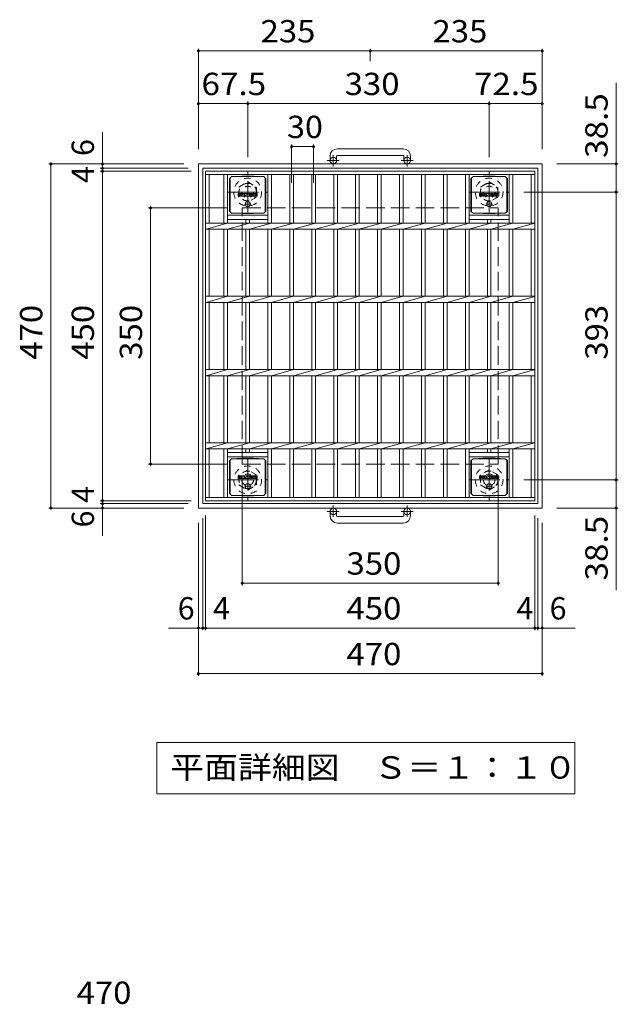
# Model space of a CAD drawing. Units: millimetres. Extents: x -1413 to 1857, y -1353 to 1338.
# Drawn here: x -1232 to -414, y -7 to 1338 of the extents above; entities that cross this region are included whole.
import ezdxf

# ---------------------------------------------------------------- set-up
doc = ezdxf.new("R2010")
doc.units = ezdxf.units.MM
doc.header["$LTSCALE"] = 10
for name, pattern in [('JWW_CENTER1', [6.773333, 4.233333, -0.846667, 0.846667, -0.846667]), ('JWW_DASHED1', [1.693333, 0.846667, -0.846667]), ('JWW_DASHED3', [3.386667, 2.54, -0.846667])]:
    doc.linetypes.add(name, pattern=pattern)
for name, color, linetype in [('C-1', 7, 'Continuous'), ('C-2', 7, 'Continuous'), ('C-4', 7, 'Continuous'), ('C-5', 7, 'Continuous'), ('C-9', 7, 'Continuous'), ('C-F', 7, 'Continuous'), ('D-4', 7, 'Continuous')]:
    doc.layers.add(name, color=color, linetype=linetype)
doc.styles.add('ＭＳ ゴシック', font='txt', dxfattribs={"height": 1})

msp = doc.modelspace()

# ---------------------------------------------------------------- linework, layer by layer
at = {"layer": 'C-1', "color": 2, "linetype": 'Continuous', "lineweight": 9}
for p, q in [((-708.1, 1161.2), (-798.1, 1161.2)), ((-808.1, 1151.2), (-808.1, 1145.1)), ((-799.1, 1151.2), (-799.1, 1145.1)), ((-798.1, 1152.2), (-708.1, 1152.2)), ((-707.1, 1151.2), (-707.1, 1145.1)), ((-698.1, 1151.2), (-698.1, 1145.1)), ((-988.1, 670.6), (-988.1, 1140.6)), ((-988.1, 1140.6), (-518.1, 1140.6)), ((-982.1, 676.6), (-982.1, 1134.6)), ((-982.1, 1134.6), (-524.1, 1134.6)), ((-524.1, 1134.6), (-524.1, 676.6)), ((-518.1, 670.6), (-518.1, 1140.6)), ((-982.1, 676.6), (-524.1, 676.6)), ((-518.1, 670.6), (-988.1, 670.6)), ((-808.1, 660), (-808.1, 666.1)), ((-799.1, 660), (-799.1, 666.1)), ((-798.1, 659), (-708.1, 659)), ((-707.1, 660), (-707.1, 666.1)), ((-698.1, 660), (-698.1, 666.1)), ((-708.1, 650), (-798.1, 650))]:
    msp.add_line(p, q, dxfattribs=at)
at = {"layer": 'C-1', "color": 2, "linetype": 'JWW_CENTER1', "lineweight": 9}
for p, q in [((-795.4, 1145.1), (-811.8, 1145.1)), ((-803.6, 1137), (-803.6, 1152.6)), ((-694.4, 1145.1), (-710.8, 1145.1)), ((-702.6, 1137), (-702.6, 1152.6)), ((-920.6, 1074.5), (-920.6, 1129.7)), ((-590.6, 1074.5), (-590.6, 1129.7)), ((-948.2, 1102.1), (-893, 1102.1)), ((-618.2, 1102.1), (-563, 1102.1)), ((-920.6, 736.7), (-920.6, 681.5)), ((-590.6, 736.7), (-590.6, 681.5)), ((-948.2, 709.1), (-893, 709.1)), ((-618.2, 709.1), (-563, 709.1)), ((-803.6, 674.2), (-803.6, 658.6)), ((-702.6, 674.2), (-702.6, 658.6)), ((-795.4, 666.1), (-811.8, 666.1)), ((-694.4, 666.1), (-710.8, 666.1))]:
    msp.add_line(p, q, dxfattribs=at)
at = {"layer": 'C-1', "color": 2, "linetype": 'JWW_DASHED1', "lineweight": 9}
for p, q in [((-932.6, 1109), (-920.6, 1116)), ((-932.6, 1095.2), (-932.6, 1109)), ((-920.6, 1116), (-908.6, 1109)), ((-908.6, 1109), (-908.6, 1095.2)), ((-602.6, 1109), (-590.6, 1116)), ((-602.6, 1095.2), (-602.6, 1109)), ((-590.6, 1116), (-578.6, 1109)), ((-578.6, 1109), (-578.6, 1095.2)), ((-920.6, 1088.2), (-932.6, 1095.2)), ((-908.6, 1095.2), (-920.6, 1088.2)), ((-590.6, 1088.2), (-602.6, 1095.2)), ((-578.6, 1095.2), (-590.6, 1088.2)), ((-920.6, 723), (-932.6, 716)), ((-932.6, 716), (-932.6, 702.2)), ((-908.6, 716), (-920.6, 723)), ((-908.6, 702.2), (-908.6, 716)), ((-590.6, 723), (-602.6, 716)), ((-602.6, 716), (-602.6, 702.2)), ((-578.6, 716), (-590.6, 723)), ((-578.6, 702.2), (-578.6, 716)), ((-932.6, 702.2), (-920.6, 695.2)), ((-920.6, 695.2), (-908.6, 702.2)), ((-602.6, 702.2), (-590.6, 695.2)), ((-590.6, 695.2), (-578.6, 702.2))]:
    msp.add_line(p, q, dxfattribs=at)
at = {"layer": 'C-1', "color": 2, "linetype": 'JWW_DASHED3', "lineweight": 9}
for p, q in [((-928.1, 730.6), (-928.1, 1080.6)), ((-928.1, 1080.6), (-578.1, 1080.6)), ((-578.1, 730.6), (-578.1, 1080.6)), ((-928.1, 730.6), (-578.1, 730.6))]:
    msp.add_line(p, q, dxfattribs=at)
at = {"layer": 'C-1', "color": 2, "linetype": 'Continuous', "lineweight": 9}
for centre in [(-803.6, 1145.1), (-702.6, 1145.1), (-803.6, 666.1), (-702.6, 666.1)]:
    msp.add_circle(centre, 4.5, dxfattribs=at)
at = {"layer": 'C-1', "color": 2, "linetype": 'JWW_DASHED1', "lineweight": 9}
for centre, radius in [((-920.6, 1102.1), 19), ((-590.6, 1102.1), 19), ((-920.6, 1102.1), 12), ((-920.6, 1102.1), 8), ((-590.6, 1102.1), 12), ((-590.6, 1102.1), 8), ((-920.6, 709.1), 19), ((-590.6, 709.1), 19), ((-920.6, 709.1), 12), ((-920.6, 709.1), 8), ((-590.6, 709.1), 12), ((-590.6, 709.1), 8)]:
    msp.add_circle(centre, radius, dxfattribs=at)
at = {"layer": 'C-1', "color": 2, "linetype": 'Continuous', "lineweight": 9}
for centre, radius, start, end in [((-798.1, 1151.2), 10, 90, 180), ((-708.1, 1151.2), 10, 0, 90), ((-798.1, 1151.2), 1, 90, 180), ((-708.1, 1151.2), 1, 0, 90), ((-798.1, 660), 10, 180, 270), ((-798.1, 660), 1, 180, 270), ((-708.1, 660), 10, 270, 0), ((-708.1, 660), 1, 270, 0)]:
    msp.add_arc(centre, radius, start, end, dxfattribs=at)
at = {"layer": 'C-2', "color": 3, "linetype": 'Continuous', "lineweight": 9}
for p, q in [((-978.1, 680.6), (-978.1, 1130.6)), ((-978.1, 1130.6), (-528.1, 1130.6)), ((-528.1, 680.6), (-528.1, 1130.6)), ((-978.1, 1126.1), (-528.1, 1126.1)), ((-973.1, 1059.8), (-973.1, 1126.1)), ((-953.1, 1126.1), (-953.1, 1059.8)), ((-948.1, 1126.1), (-948.1, 1059.8)), ((-893.1, 1126.1), (-893.1, 1059.8)), ((-888.1, 1126.1), (-888.1, 1059.8)), ((-863.1, 1126.1), (-863.1, 1059.8)), ((-858.1, 1126.1), (-858.1, 1059.8)), ((-833.1, 1126.1), (-833.1, 1059.8)), ((-828.1, 1126.1), (-828.1, 1059.8)), ((-803.1, 1126.1), (-803.1, 1059.8)), ((-798.1, 1126.1), (-798.1, 1059.8)), ((-773.1, 1126.1), (-773.1, 1059.8)), ((-768.1, 1126.1), (-768.1, 1059.8)), ((-743.1, 1126.1), (-743.1, 1059.8)), ((-738.1, 1126.1), (-738.1, 1059.8)), ((-713.1, 1126.1), (-713.1, 1059.8)), ((-708.1, 1126.1), (-708.1, 1059.8)), ((-683.1, 1126.1), (-683.1, 1059.8)), ((-678.1, 1126.1), (-678.1, 1059.8)), ((-653.1, 1126.1), (-653.1, 1059.8)), ((-648.1, 1126.1), (-648.1, 1059.8)), ((-623.1, 1126.1), (-623.1, 1059.8)), ((-618.1, 1126.1), (-618.1, 1059.8)), ((-563.1, 1126.1), (-563.1, 1059.8)), ((-558.1, 1059.8), (-558.1, 1126.1)), ((-533.1, 1126.1), (-533.1, 1059.8)), ((-893.1, 1070.6), (-948.1, 1070.6)), ((-893.1, 1064.6), (-948.1, 1064.6)), ((-923.1, 1064.6), (-923.1, 1059.8)), ((-918.1, 1064.6), (-918.1, 1059.8)), ((-563.1, 1070.6), (-618.1, 1070.6)), ((-563.1, 1064.6), (-618.1, 1064.6)), ((-593.1, 1064.6), (-593.1, 1059.8)), ((-588.1, 1059.8), (-588.1, 1064.6)), ((-975.6, 1059.8), (-978.1, 1059.3)), ((-978.1, 1059.8), (-528.1, 1059.8)), ((-978.1, 1051.4), (-528.1, 1051.4)), ((-948.1, 1059.8), (-977.6, 1051.4)), ((-973.1, 959.8), (-973.1, 1051.4)), ((-953.1, 1051.4), (-953.1, 959.8)), ((-918.1, 1059.8), (-948.1, 1051.4)), ((-948.1, 1051.4), (-948.1, 959.8)), ((-923.1, 1051.4), (-923.1, 959.8)), ((-888.1, 1059.8), (-918.1, 1051.4)), ((-918.1, 1051.4), (-918.1, 959.8)), ((-893.1, 1051.4), (-893.1, 959.8)), ((-858.1, 1059.8), (-888.1, 1051.4)), ((-888.1, 1051.4), (-888.1, 959.8)), ((-863.1, 1051.4), (-863.1, 959.8)), ((-828.1, 1059.8), (-858.1, 1051.4)), ((-858.1, 1051.4), (-858.1, 959.8)), ((-833.1, 1051.4), (-833.1, 959.8)), ((-798.1, 1059.8), (-828.1, 1051.4)), ((-828.1, 1051.4), (-828.1, 959.8)), ((-803.1, 1051.4), (-803.1, 959.8)), ((-768.1, 1059.8), (-798.1, 1051.4)), ((-798.1, 1051.4), (-798.1, 959.8)), ((-773.1, 1051.4), (-773.1, 959.8)), ((-738.1, 1059.8), (-768.1, 1051.4)), ((-768.1, 1051.4), (-768.1, 959.8)), ((-743.1, 1051.4), (-743.1, 959.8)), ((-708.1, 1059.8), (-738.1, 1051.4)), ((-738.1, 1051.4), (-738.1, 959.8)), ((-713.1, 1051.4), (-713.1, 959.8)), ((-678.1, 1059.8), (-708.1, 1051.4)), ((-708.1, 1051.4), (-708.1, 959.8)), ((-683.1, 1051.4), (-683.1, 959.8)), ((-648.1, 1059.8), (-678.1, 1051.4)), ((-678.1, 1051.4), (-678.1, 959.8)), ((-653.1, 1051.4), (-653.1, 959.8)), ((-618.1, 1059.8), (-648.1, 1051.4)), ((-648.1, 1051.4), (-648.1, 959.8)), ((-623.1, 1051.4), (-623.1, 959.8)), ((-618.1, 1051.4), (-588.1, 1059.8)), ((-618.1, 1051.4), (-618.1, 959.8)), ((-593.1, 1051.4), (-593.1, 959.8)), ((-588.1, 1051.4), (-558.1, 1059.8)), ((-588.1, 959.8), (-588.1, 1051.4)), ((-563.1, 1051.4), (-563.1, 959.8)), ((-558.1, 1051.4), (-528.1, 1059.7)), ((-558.1, 959.8), (-558.1, 1051.4)), ((-533.1, 1051.4), (-533.1, 959.8)), ((-975.6, 959.8), (-978.1, 959.3)), ((-978.1, 959.8), (-528.1, 959.8)), ((-948.1, 959.8), (-977.6, 951.4)), ((-918.1, 959.8), (-948.1, 951.4)), ((-888.1, 959.8), (-918.1, 951.4)), ((-858.1, 959.8), (-888.1, 951.4)), ((-828.1, 959.8), (-858.1, 951.4)), ((-798.1, 959.8), (-828.1, 951.4)), ((-768.1, 959.8), (-798.1, 951.4)), ((-738.1, 959.8), (-768.1, 951.4)), ((-708.1, 959.8), (-738.1, 951.4)), ((-678.1, 959.8), (-708.1, 951.4)), ((-648.1, 959.8), (-678.1, 951.4)), ((-618.1, 959.8), (-648.1, 951.4)), ((-618.1, 951.4), (-588.1, 959.8)), ((-588.1, 951.4), (-558.1, 959.8)), ((-558.1, 951.4), (-528.1, 959.7)), ((-978.1, 951.4), (-528.1, 951.4)), ((-973.1, 859.8), (-973.1, 951.4)), ((-953.1, 951.4), (-953.1, 859.8)), ((-948.1, 951.4), (-948.1, 859.8)), ((-923.1, 951.4), (-923.1, 859.8)), ((-918.1, 951.4), (-918.1, 859.8)), ((-893.1, 951.4), (-893.1, 859.8)), ((-888.1, 951.4), (-888.1, 859.8)), ((-863.1, 951.4), (-863.1, 859.8)), ((-858.1, 951.4), (-858.1, 859.8)), ((-833.1, 951.4), (-833.1, 859.8)), ((-828.1, 951.4), (-828.1, 859.8)), ((-803.1, 951.4), (-803.1, 859.8)), ((-798.1, 951.4), (-798.1, 859.8)), ((-773.1, 951.4), (-773.1, 859.8)), ((-768.1, 951.4), (-768.1, 859.8)), ((-743.1, 951.4), (-743.1, 859.8)), ((-738.1, 951.4), (-738.1, 859.8)), ((-713.1, 951.4), (-713.1, 859.8)), ((-708.1, 951.4), (-708.1, 859.8)), ((-683.1, 951.4), (-683.1, 859.8)), ((-678.1, 951.4), (-678.1, 859.8)), ((-653.1, 951.4), (-653.1, 859.8)), ((-648.1, 951.4), (-648.1, 859.8)), ((-623.1, 951.4), (-623.1, 859.8)), ((-618.1, 951.4), (-618.1, 859.8)), ((-593.1, 951.4), (-593.1, 859.8)), ((-588.1, 859.8), (-588.1, 951.4)), ((-563.1, 951.4), (-563.1, 859.8)), ((-558.1, 859.8), (-558.1, 951.4)), ((-533.1, 951.4), (-533.1, 859.8)), ((-975.6, 859.8), (-978.1, 859.3)), ((-978.1, 859.8), (-528.1, 859.8)), ((-978.1, 851.4), (-528.1, 851.4)), ((-948.1, 859.8), (-977.6, 851.4)), ((-973.1, 759.8), (-973.1, 851.4)), ((-953.1, 851.4), (-953.1, 759.8)), ((-918.1, 859.8), (-948.1, 851.4)), ((-948.1, 851.4), (-948.1, 759.8)), ((-923.1, 851.4), (-923.1, 759.8)), ((-888.1, 859.8), (-918.1, 851.4)), ((-918.1, 851.4), (-918.1, 759.8)), ((-893.1, 851.4), (-893.1, 759.8)), ((-858.1, 859.8), (-888.1, 851.4)), ((-888.1, 851.4), (-888.1, 759.8)), ((-863.1, 851.4), (-863.1, 759.8)), ((-828.1, 859.8), (-858.1, 851.4)), ((-858.1, 851.4), (-858.1, 759.8)), ((-833.1, 851.4), (-833.1, 759.8)), ((-798.1, 859.8), (-828.1, 851.4)), ((-828.1, 851.4), (-828.1, 759.8)), ((-803.1, 851.4), (-803.1, 759.8)), ((-768.1, 859.8), (-798.1, 851.4)), ((-798.1, 851.4), (-798.1, 759.8)), ((-773.1, 851.4), (-773.1, 759.8)), ((-738.1, 859.8), (-768.1, 851.4)), ((-768.1, 851.4), (-768.1, 759.8)), ((-743.1, 851.4), (-743.1, 759.8)), ((-708.1, 859.8), (-738.1, 851.4)), ((-738.1, 851.4), (-738.1, 759.8)), ((-713.1, 851.4), (-713.1, 759.8)), ((-678.1, 859.8), (-708.1, 851.4)), ((-708.1, 851.4), (-708.1, 759.8)), ((-683.1, 851.4), (-683.1, 759.8)), ((-648.1, 859.8), (-678.1, 851.4)), ((-678.1, 851.4), (-678.1, 759.8)), ((-653.1, 851.4), (-653.1, 759.8)), ((-618.1, 859.8), (-648.1, 851.4)), ((-648.1, 851.4), (-648.1, 759.8)), ((-623.1, 851.4), (-623.1, 759.8)), ((-618.1, 851.4), (-588.1, 859.8)), ((-618.1, 851.4), (-618.1, 759.8)), ((-593.1, 851.4), (-593.1, 759.8)), ((-588.1, 851.4), (-558.1, 859.8)), ((-588.1, 759.8), (-588.1, 851.4)), ((-563.1, 851.4), (-563.1, 759.8)), ((-558.1, 851.4), (-528.1, 859.7)), ((-558.1, 759.8), (-558.1, 851.4)), ((-533.1, 851.4), (-533.1, 759.8)), ((-975.6, 759.8), (-978.1, 759.3)), ((-978.1, 759.8), (-528.1, 759.8)), ((-948.1, 759.8), (-977.6, 751.4)), ((-918.1, 759.8), (-948.1, 751.4)), ((-888.1, 759.8), (-918.1, 751.4)), ((-858.1, 759.8), (-888.1, 751.4)), ((-828.1, 759.8), (-858.1, 751.4)), ((-798.1, 759.8), (-828.1, 751.4)), ((-768.1, 759.8), (-798.1, 751.4)), ((-738.1, 759.8), (-768.1, 751.4)), ((-708.1, 759.8), (-738.1, 751.4)), ((-678.1, 759.8), (-708.1, 751.4)), ((-648.1, 759.8), (-678.1, 751.4)), ((-618.1, 759.8), (-648.1, 751.4)), ((-618.1, 751.4), (-588.1, 759.8)), ((-588.1, 751.4), (-558.1, 759.8)), ((-558.1, 751.4), (-528.1, 759.7)), ((-978.1, 751.4), (-528.1, 751.4)), ((-973.1, 685.1), (-973.1, 751.4)), ((-953.1, 751.4), (-953.1, 685.1)), ((-948.1, 751.4), (-948.1, 685.1)), ((-948.1, 746.6), (-893.1, 746.6)), ((-948.1, 740.6), (-893.1, 740.6)), ((-923.1, 751.4), (-923.1, 746.6)), ((-918.1, 751.4), (-918.1, 746.6)), ((-893.1, 751.4), (-893.1, 685.1)), ((-888.1, 751.4), (-888.1, 685.1)), ((-863.1, 751.4), (-863.1, 685.1)), ((-858.1, 751.4), (-858.1, 685.1)), ((-833.1, 751.4), (-833.1, 685.1)), ((-828.1, 751.4), (-828.1, 685.1)), ((-803.1, 751.4), (-803.1, 685.1)), ((-798.1, 751.4), (-798.1, 685.1)), ((-773.1, 751.4), (-773.1, 685.1)), ((-768.1, 751.4), (-768.1, 685.1)), ((-743.1, 751.4), (-743.1, 685.1)), ((-738.1, 751.4), (-738.1, 685.1)), ((-713.1, 751.4), (-713.1, 685.1)), ((-708.1, 751.4), (-708.1, 685.1)), ((-683.1, 751.4), (-683.1, 685.1)), ((-678.1, 751.4), (-678.1, 685.1)), ((-653.1, 751.4), (-653.1, 685.1)), ((-648.1, 751.4), (-648.1, 685.1)), ((-623.1, 751.4), (-623.1, 685.1)), ((-618.1, 751.4), (-618.1, 685.1)), ((-618.1, 746.6), (-563.1, 746.6)), ((-618.1, 740.6), (-563.1, 740.6)), ((-593.1, 751.4), (-593.1, 746.6)), ((-588.1, 746.6), (-588.1, 751.4)), ((-563.1, 751.4), (-563.1, 685.1)), ((-558.1, 685.1), (-558.1, 751.4)), ((-533.1, 751.4), (-533.1, 685.1)), ((-528.1, 685.1), (-978.1, 685.1)), ((-528.1, 680.6), (-978.1, 680.6))]:
    msp.add_line(p, q, dxfattribs=at)
at = {"layer": 'C-4', "color": 7, "linetype": 'Continuous', "lineweight": 9}
for p, q in [((-988.1, 1297.9), (-988.1, 1160.6)), ((-988.1, 1294.9), (-753.1, 1294.9)), ((-753.1, 1297.9), (-753.1, 1281)), ((-753.1, 1294.9), (-518.1, 1294.9)), ((-518.1, 1297.9), (-518.1, 1160.6)), ((-417.1, 1251.2), (-417.1, 1102.1)), ((-920.6, 1225.9), (-920.6, 1149.7)), ((-590.6, 1225.9), (-590.6, 1149.7)), ((-988.1, 1222.9), (-920.6, 1222.9)), ((-920.6, 1222.9), (-590.6, 1222.9)), ((-590.6, 1222.9), (-518.1, 1222.9)), ((-1119.1, 1183.8), (-1119.1, 1134.6)), ((-860.6, 1167.2), (-860.6, 1114.8)), ((-860.6, 1164.2), (-830.6, 1164.2)), ((-830.6, 1167.2), (-830.6, 1114.8)), ((-1192.6, 1140.6), (-1008.1, 1140.6)), ((-1189.6, 670.6), (-1189.6, 1140.6)), ((-1122.1, 1134.6), (-1002.1, 1134.6)), ((-1122.1, 1130.6), (-998.1, 1130.6)), ((-1119.1, 1134.6), (-1119.1, 1130.6)), ((-1119.1, 1130.6), (-1119.1, 680.6)), ((-414.1, 1140.6), (-498.1, 1140.6)), ((-414.1, 1102.1), (-543, 1102.1)), ((-417.1, 1102.1), (-417.1, 709.1)), ((-1056.4, 1080.6), (-948.1, 1080.6)), ((-1053.4, 730.6), (-1053.4, 1080.6)), ((-1056.4, 730.6), (-948.1, 730.6)), ((-928.1, 565), (-928.1, 710.6)), ((-578.1, 565), (-578.1, 710.6)), ((-414.1, 709.1), (-543.1, 709.1)), ((-417.1, 709.1), (-417.1, 558.6)), ((-1122.1, 680.6), (-998.1, 680.6)), ((-1122.1, 676.6), (-1002.1, 676.6)), ((-1119.1, 680.6), (-1119.1, 676.6)), ((-1119.1, 676.6), (-1119.1, 632.6)), ((-1192.6, 670.6), (-1008.1, 670.6)), ((-978.1, 503.7), (-978.1, 660.6)), ((-528.1, 503.7), (-528.1, 660.6)), ((-414.1, 670.6), (-498.1, 670.6)), ((-988.1, 441.4), (-988.1, 650.6)), ((-982.1, 503.7), (-982.1, 656.6)), ((-524.1, 503.7), (-524.1, 656.6)), ((-518.1, 441.4), (-518.1, 650.6)), ((-928.1, 568), (-578.1, 568)), ((-1029, 506.7), (-982.1, 506.7)), ((-982.1, 506.7), (-978.1, 506.7)), ((-978.1, 506.7), (-528.1, 506.7)), ((-528.1, 506.7), (-524.1, 506.7)), ((-524.1, 506.7), (-472.9, 506.7)), ((-988.1, 444.4), (-518.1, 444.4))]:
    msp.add_line(p, q, dxfattribs=at)
at = {"layer": 'C-4', "color": 7, "linetype": 'Continuous', "lineweight": 9, "const_width": 2}
for points in [[(-987.1, 1294.9, 0.414214), (-988.1, 1295.9, 0.414214), (-989.1, 1294.9, 0.414214), (-988.1, 1293.9, 0.414214)], [(-752.1, 1294.9, 0.414214), (-753.1, 1295.9, 0.414214), (-754.1, 1294.9, 0.414214), (-753.1, 1293.9, 0.414214)], [(-517.1, 1294.9, 0.414214), (-518.1, 1295.9, 0.414214), (-519.1, 1294.9, 0.414214), (-518.1, 1293.9, 0.414214)], [(-987.1, 1222.9, 0.414214), (-988.1, 1223.9, 0.414214), (-989.1, 1222.9, 0.414214), (-988.1, 1221.9, 0.414214)], [(-919.6, 1222.9, 0.414214), (-920.6, 1223.9, 0.414214), (-921.6, 1222.9, 0.414214), (-920.6, 1221.9, 0.414214)], [(-589.6, 1222.9, 0.414214), (-590.6, 1223.9, 0.414214), (-591.6, 1222.9, 0.414214), (-590.6, 1221.9, 0.414214)], [(-517.1, 1222.9, 0.414214), (-518.1, 1223.9, 0.414214), (-519.1, 1222.9, 0.414214), (-518.1, 1221.9, 0.414214)], [(-859.6, 1164.2, 0.414214), (-860.6, 1165.2, 0.414214), (-861.6, 1164.2, 0.414214), (-860.6, 1163.2, 0.414214)], [(-829.6, 1164.2, 0.414214), (-830.6, 1165.2, 0.414214), (-831.6, 1164.2, 0.414214), (-830.6, 1163.2, 0.414214)], [(-1188.6, 1140.6, 0.414214), (-1189.6, 1141.6, 0.414214), (-1190.6, 1140.6, 0.414214), (-1189.6, 1139.6, 0.414214)], [(-1118.1, 1140.6, 0.414214), (-1119.1, 1141.6, 0.414214), (-1120.1, 1140.6, 0.414214), (-1119.1, 1139.6, 0.414214)], [(-1118.1, 1134.6, 0.414214), (-1119.1, 1135.6, 0.414214), (-1120.1, 1134.6, 0.414214), (-1119.1, 1133.6, 0.414214)], [(-1118.1, 1130.6, 0.414214), (-1119.1, 1131.6, 0.414214), (-1120.1, 1130.6, 0.414214), (-1119.1, 1129.6, 0.414214)], [(-416.1, 1140.6, 0.414214), (-417.1, 1141.6, 0.414214), (-418.1, 1140.6, 0.414214), (-417.1, 1139.6, 0.414214)], [(-416.1, 1102.1, 0.414214), (-417.1, 1103.1, 0.414214), (-418.1, 1102.1, 0.414214), (-417.1, 1101.1, 0.414214)], [(-1052.4, 1080.6, 0.414214), (-1053.4, 1081.6, 0.414214), (-1054.4, 1080.6, 0.414214), (-1053.4, 1079.6, 0.414214)], [(-1052.4, 730.6, 0.414214), (-1053.4, 731.6, 0.414214), (-1054.4, 730.6, 0.414214), (-1053.4, 729.6, 0.414214)], [(-416.1, 709.1, 0.414214), (-417.1, 710.1, 0.414214), (-418.1, 709.1, 0.414214), (-417.1, 708.1, 0.414214)], [(-1188.6, 670.6, 0.414214), (-1189.6, 671.6, 0.414214), (-1190.6, 670.6, 0.414214), (-1189.6, 669.6, 0.414214)], [(-1118.1, 680.6, 0.414214), (-1119.1, 681.6, 0.414214), (-1120.1, 680.6, 0.414214), (-1119.1, 679.6, 0.414214)], [(-1118.1, 676.6, 0.414214), (-1119.1, 677.6, 0.414214), (-1120.1, 676.6, 0.414214), (-1119.1, 675.6, 0.414214)], [(-1118.1, 670.6, 0.414214), (-1119.1, 671.6, 0.414214), (-1120.1, 670.6, 0.414214), (-1119.1, 669.6, 0.414214)], [(-416.1, 670.6, 0.414214), (-417.1, 671.6, 0.414214), (-418.1, 670.6, 0.414214), (-417.1, 669.6, 0.414214)], [(-927.1, 568, 0.414214), (-928.1, 569, 0.414214), (-929.1, 568, 0.414214), (-928.1, 567, 0.414214)], [(-577.1, 568, 0.414214), (-578.1, 569, 0.414214), (-579.1, 568, 0.414214), (-578.1, 567, 0.414214)], [(-987.1, 506.7, 0.414214), (-988.1, 507.7, 0.414214), (-989.1, 506.7, 0.414214), (-988.1, 505.7, 0.414214)], [(-981.1, 506.7, 0.414214), (-982.1, 507.7, 0.414214), (-983.1, 506.7, 0.414214), (-982.1, 505.7, 0.414214)], [(-977.1, 506.7, 0.414214), (-978.1, 507.7, 0.414214), (-979.1, 506.7, 0.414214), (-978.1, 505.7, 0.414214)], [(-527.1, 506.7, 0.414214), (-528.1, 507.7, 0.414214), (-529.1, 506.7, 0.414214), (-528.1, 505.7, 0.414214)], [(-523.1, 506.7, 0.414214), (-524.1, 507.7, 0.414214), (-525.1, 506.7, 0.414214), (-524.1, 505.7, 0.414214)], [(-517.1, 506.7, 0.414214), (-518.1, 507.7, 0.414214), (-519.1, 506.7, 0.414214), (-518.1, 505.7, 0.414214)], [(-987.1, 444.4, 0.414214), (-988.1, 445.4, 0.414214), (-989.1, 444.4, 0.414214), (-988.1, 443.4, 0.414214)], [(-517.1, 444.4, 0.414214), (-518.1, 445.4, 0.414214), (-519.1, 444.4, 0.414214), (-518.1, 443.4, 0.414214)]]:
    msp.add_lwpolyline(points, format="xyb", close=True, dxfattribs=at)
at = {"layer": 'C-5', "color": 7, "linetype": 'Continuous', "lineweight": 9}
for p, q in [((-1044.7, 350.4), (-473.7, 350.4)), ((-1044.7, 350.4), (-1044.7, 280.4)), ((-473.7, 350.4), (-473.7, 280.4)), ((-1044.7, 280.4), (-473.7, 280.4))]:
    msp.add_line(p, q, dxfattribs=at)
at = {"layer": 'C-9', "color": 2, "linetype": 'Continuous', "lineweight": 9}
for p, q in [((-945.5, 1121.3), (-944.6, 1121.3)), ((-945.5, 1121.3), (-945.5, 1075.3)), ((-944.6, 1121.3), (-942.6, 1123.3)), ((-944.6, 1075.3), (-944.6, 1121.3)), ((-928.7, 1124), (-942.6, 1123.3)), ((-942.6, 1123.3), (-898.6, 1123.3)), ((-928.7, 1124), (-912.5, 1124)), ((-912.5, 1124), (-898.6, 1123.3)), ((-896.6, 1121.3), (-898.6, 1123.3)), ((-895.7, 1121.3), (-896.6, 1121.3)), ((-896.6, 1075.3), (-896.6, 1121.3)), ((-895.7, 1121.3), (-895.7, 1075.3)), ((-615.5, 1121.3), (-614.6, 1121.3)), ((-615.5, 1121.3), (-615.5, 1075.3)), ((-614.6, 1121.3), (-612.6, 1123.3)), ((-614.6, 1075.3), (-614.6, 1121.3)), ((-598.7, 1124), (-612.6, 1123.3)), ((-612.6, 1123.3), (-568.6, 1123.3)), ((-598.7, 1124), (-582.5, 1124)), ((-582.5, 1124), (-568.6, 1123.3)), ((-566.6, 1121.3), (-568.6, 1123.3)), ((-565.7, 1121.3), (-566.6, 1121.3)), ((-566.6, 1075.3), (-566.6, 1121.3)), ((-565.7, 1121.3), (-565.7, 1075.3)), ((-945.5, 1075.3), (-944.6, 1075.3)), ((-944.6, 1075.3), (-942.6, 1073.3)), ((-928.7, 1072.7), (-942.6, 1073.3)), ((-942.6, 1073.3), (-898.6, 1073.3)), ((-928.7, 1072.7), (-912.5, 1072.7)), ((-912.5, 1072.7), (-898.6, 1073.3)), ((-896.6, 1075.3), (-898.6, 1073.3)), ((-895.7, 1075.3), (-896.6, 1075.3)), ((-615.5, 1075.3), (-614.6, 1075.3)), ((-614.6, 1075.3), (-612.6, 1073.3)), ((-598.7, 1072.7), (-612.6, 1073.3)), ((-612.6, 1073.3), (-568.6, 1073.3)), ((-598.7, 1072.7), (-582.5, 1072.7)), ((-582.5, 1072.7), (-568.6, 1073.3)), ((-566.6, 1075.3), (-568.6, 1073.3)), ((-565.7, 1075.3), (-566.6, 1075.3)), ((-945.5, 735.8), (-944.6, 735.8)), ((-945.5, 735.8), (-945.5, 689.8)), ((-944.6, 735.8), (-942.6, 737.8)), ((-944.6, 689.8), (-944.6, 735.8)), ((-928.7, 738.5), (-942.6, 737.8)), ((-942.6, 737.8), (-898.6, 737.8)), ((-928.7, 738.5), (-912.5, 738.5)), ((-912.5, 738.5), (-898.6, 737.8)), ((-896.6, 735.8), (-898.6, 737.8)), ((-895.7, 735.8), (-896.6, 735.8)), ((-896.6, 689.8), (-896.6, 735.8)), ((-895.7, 735.8), (-895.7, 689.8)), ((-615.5, 735.8), (-614.6, 735.8)), ((-615.5, 735.8), (-615.5, 689.8)), ((-614.6, 735.8), (-612.6, 737.8)), ((-614.6, 689.8), (-614.6, 735.8)), ((-598.7, 738.5), (-612.6, 737.8)), ((-612.6, 737.8), (-568.6, 737.8)), ((-598.7, 738.5), (-582.5, 738.5)), ((-582.5, 738.5), (-568.6, 737.8)), ((-566.6, 735.8), (-568.6, 737.8)), ((-565.7, 735.8), (-566.6, 735.8)), ((-566.6, 689.8), (-566.6, 735.8)), ((-565.7, 735.8), (-565.7, 689.8)), ((-945.5, 689.8), (-944.6, 689.8)), ((-944.6, 689.8), (-942.6, 687.8)), ((-928.7, 687.2), (-942.6, 687.8)), ((-942.6, 687.8), (-898.6, 687.8)), ((-928.7, 687.2), (-912.5, 687.2)), ((-912.5, 687.2), (-898.6, 687.8)), ((-896.6, 689.8), (-898.6, 687.8)), ((-895.7, 689.8), (-896.6, 689.8)), ((-615.5, 689.8), (-614.6, 689.8)), ((-614.6, 689.8), (-612.6, 687.8)), ((-598.7, 687.2), (-612.6, 687.8)), ((-612.6, 687.8), (-568.6, 687.8)), ((-598.7, 687.2), (-582.5, 687.2)), ((-582.5, 687.2), (-568.6, 687.8)), ((-566.6, 689.8), (-568.6, 687.8)), ((-565.7, 689.8), (-566.6, 689.8))]:
    msp.add_line(p, q, dxfattribs=at)
at = {"layer": 'C-9', "color": 2, "linetype": 'JWW_CENTER1', "lineweight": 9}
for p, q in [((-920.6, 1089.5), (-920.6, 1082.2)), ((-590.6, 1089.5), (-590.6, 1082.2)), ((-916.1, 1085.8), (-925.1, 1085.8)), ((-586.1, 1085.8), (-595.1, 1085.8)), ((-916.1, 700.3), (-925.1, 700.3)), ((-920.6, 704), (-920.6, 696.7)), ((-586.1, 700.3), (-595.1, 700.3)), ((-590.6, 704), (-590.6, 696.7))]:
    msp.add_line(p, q, dxfattribs=at)
at = {"layer": 'C-9', "color": 2, "linetype": 'Continuous', "lineweight": 9}
for centre in [(-920.6, 1085.8), (-590.6, 1085.8), (-920.6, 700.3), (-590.6, 700.3)]:
    msp.add_circle(centre, 3.5, dxfattribs=at)
at = {"layer": 'C-F', "color": 7, "linetype": 'Continuous', "lineweight": 9}
for p, q in [((-933.6, 1096.8), (-933.6, 1100.1)), ((-931.9, 1100.3), (-933.5, 1100.3)), ((-933.5, 1096.6), (-931.9, 1096.6)), ((-931.8, 1100.1), (-931.8, 1099.2)), ((-931.8, 1096.8), (-931.8, 1097.8)), ((-931.3, 1100.1), (-931.3, 1099.2)), ((-931.3, 1096.8), (-931.3, 1097.8)), ((-929.8, 1100.3), (-931.1, 1100.3)), ((-931.1, 1096.6), (-929.8, 1096.6)), ((-929.6, 1100.1), (-929.6, 1099.3)), ((-929.6, 1096.8), (-929.6, 1097.7)), ((-928.9, 1096.8), (-928.9, 1099.7)), ((-927.4, 1096.6), (-928.8, 1096.6)), ((-925.6, 1100.3), (-928.4, 1100.3)), ((-927.3, 1098.5), (-927.3, 1099)), ((-927.3, 1096.8), (-927.3, 1097.2)), ((-926.8, 1098.4), (-927.2, 1098.4)), ((-926.8, 1098.5), (-926.8, 1099)), ((-926.8, 1096.8), (-926.8, 1097.2)), ((-926.6, 1096.6), (-925.3, 1096.6)), ((-925.1, 1096.8), (-925.1, 1099.7)), ((-924.4, 1100.1), (-924.4, 1096.8)), ((-924.3, 1100.3), (-922.6, 1100.3)), ((-923.3, 1096.6), (-924.3, 1096.6)), ((-923.1, 1096.8), (-923.1, 1097.7)), ((-922.6, 1096.7), (-922.9, 1097.7)), ((-920.6, 1096.6), (-922.5, 1096.6)), ((-922.4, 1100.2), (-921.9, 1098.7)), ((-921.8, 1100.1), (-921.8, 1098.7)), ((-921.6, 1100.3), (-920.6, 1100.3)), ((-920.4, 1100.1), (-920.4, 1096.8)), ((-919.9, 1096.8), (-919.9, 1100.1)), ((-919.8, 1100.3), (-916.8, 1100.3)), ((-919.8, 1096.6), (-916.8, 1096.6)), ((-916.8, 1099.3), (-917.9, 1099.3)), ((-916.8, 1098.8), (-917.9, 1098.8)), ((-916.8, 1098), (-917.9, 1098)), ((-916.8, 1097.6), (-917.9, 1097.6)), ((-916.6, 1099.4), (-916.6, 1100.1)), ((-916.6, 1098.2), (-916.6, 1098.7)), ((-916.6, 1096.8), (-916.6, 1097.5)), ((-916.1, 1097.6), (-916.1, 1097.1)), ((-915.9, 1097.8), (-914.6, 1097.8)), ((-912.6, 1100.3), (-915.7, 1100.3)), ((-914.1, 1098.1), (-915.7, 1098.1)), ((-912.5, 1096.6), (-915.6, 1096.6)), ((-914.4, 1098.9), (-914.4, 1099.3)), ((-914.4, 1097.6), (-914.4, 1097.5)), ((-914.3, 1098.8), (-912.5, 1098.8)), ((-913.9, 1099.3), (-913.9, 1099.3)), ((-913.9, 1097.9), (-913.9, 1097.5)), ((-913.8, 1099.1), (-912.1, 1099.1)), ((-912.1, 1099.7), (-912.1, 1099.1)), ((-911.6, 1097.1), (-911.6, 1099.7)), ((-908.1, 1100.3), (-911.1, 1100.3)), ((-908.1, 1096.6), (-911.1, 1096.6)), ((-909.9, 1097.9), (-909.9, 1099)), ((-909.3, 1097.9), (-909.3, 1099)), ((-907.6, 1099.7), (-907.6, 1097.1)), ((-603.6, 1096.8), (-603.6, 1100.1)), ((-601.9, 1100.3), (-603.5, 1100.3)), ((-603.5, 1096.6), (-601.9, 1096.6)), ((-601.8, 1100.1), (-601.8, 1099.2)), ((-601.8, 1096.8), (-601.8, 1097.8)), ((-601.3, 1100.1), (-601.3, 1099.2)), ((-601.3, 1096.8), (-601.3, 1097.8)), ((-599.8, 1100.3), (-601.1, 1100.3)), ((-601.1, 1096.6), (-599.8, 1096.6)), ((-599.6, 1100.1), (-599.6, 1099.3)), ((-599.6, 1096.8), (-599.6, 1097.7)), ((-598.9, 1096.8), (-598.9, 1099.7)), ((-597.4, 1096.6), (-598.8, 1096.6)), ((-595.6, 1100.3), (-598.4, 1100.3)), ((-597.3, 1098.5), (-597.3, 1099)), ((-597.3, 1096.8), (-597.3, 1097.2)), ((-596.8, 1098.4), (-597.2, 1098.4)), ((-596.8, 1098.5), (-596.8, 1099)), ((-596.8, 1096.8), (-596.8, 1097.2)), ((-596.6, 1096.6), (-595.3, 1096.6)), ((-595.1, 1096.8), (-595.1, 1099.7)), ((-594.4, 1100.1), (-594.4, 1096.8)), ((-594.3, 1100.3), (-592.6, 1100.3)), ((-593.3, 1096.6), (-594.3, 1096.6)), ((-593.1, 1096.8), (-593.1, 1097.7)), ((-592.6, 1096.7), (-592.9, 1097.7)), ((-590.6, 1096.6), (-592.5, 1096.6)), ((-592.4, 1100.2), (-591.9, 1098.7)), ((-591.8, 1100.1), (-591.8, 1098.7)), ((-591.6, 1100.3), (-590.6, 1100.3)), ((-590.4, 1100.1), (-590.4, 1096.8)), ((-589.9, 1096.8), (-589.9, 1100.1)), ((-589.8, 1100.3), (-586.8, 1100.3)), ((-589.8, 1096.6), (-586.8, 1096.6)), ((-586.8, 1099.3), (-587.9, 1099.3)), ((-586.8, 1098.8), (-587.9, 1098.8)), ((-586.8, 1098), (-587.9, 1098)), ((-586.8, 1097.6), (-587.9, 1097.6)), ((-586.6, 1099.4), (-586.6, 1100.1)), ((-586.6, 1098.2), (-586.6, 1098.7)), ((-586.6, 1096.8), (-586.6, 1097.5)), ((-586.1, 1097.6), (-586.1, 1097.1)), ((-585.9, 1097.8), (-584.6, 1097.8)), ((-582.6, 1100.3), (-585.7, 1100.3)), ((-584.1, 1098.1), (-585.7, 1098.1)), ((-582.5, 1096.6), (-585.6, 1096.6)), ((-584.4, 1098.9), (-584.4, 1099.3)), ((-584.4, 1097.6), (-584.4, 1097.5)), ((-584.3, 1098.8), (-582.5, 1098.8)), ((-583.9, 1099.3), (-583.9, 1099.3)), ((-583.9, 1097.9), (-583.9, 1097.5)), ((-583.8, 1099.1), (-582.1, 1099.1)), ((-582.1, 1099.7), (-582.1, 1099.1)), ((-581.6, 1097.1), (-581.6, 1099.7)), ((-578.1, 1100.3), (-581.1, 1100.3)), ((-578.1, 1096.6), (-581.1, 1096.6)), ((-579.9, 1097.9), (-579.9, 1099)), ((-579.3, 1097.9), (-579.3, 1099)), ((-577.6, 1099.7), (-577.6, 1097.1)), ((-933.6, 711.3), (-933.6, 714.6)), ((-931.9, 714.8), (-933.5, 714.8)), ((-931.8, 714.6), (-931.8, 713.7)), ((-931.3, 714.6), (-931.3, 713.7)), ((-929.8, 714.8), (-931.1, 714.8)), ((-929.6, 714.6), (-929.6, 713.8)), ((-928.9, 711.3), (-928.9, 714.2)), ((-925.6, 714.8), (-928.4, 714.8)), ((-927.3, 713), (-927.3, 713.5)), ((-926.8, 712.9), (-927.2, 712.9)), ((-926.8, 713), (-926.8, 713.5)), ((-925.1, 711.3), (-925.1, 714.2)), ((-924.4, 714.6), (-924.4, 711.3)), ((-924.3, 714.8), (-922.6, 714.8)), ((-922.4, 714.7), (-921.9, 713.2)), ((-921.8, 714.6), (-921.8, 713.2)), ((-921.6, 714.8), (-920.6, 714.8)), ((-920.4, 714.6), (-920.4, 711.3)), ((-919.9, 711.3), (-919.9, 714.6)), ((-919.8, 714.8), (-916.8, 714.8)), ((-916.8, 713.8), (-917.9, 713.8)), ((-916.8, 713.3), (-917.9, 713.3)), ((-916.6, 713.9), (-916.6, 714.6)), ((-916.6, 712.7), (-916.6, 713.2)), ((-912.6, 714.8), (-915.7, 714.8)), ((-914.4, 713.4), (-914.4, 713.8)), ((-914.3, 713.3), (-912.5, 713.3)), ((-913.9, 713.8), (-913.9, 713.8)), ((-913.8, 713.6), (-912.1, 713.6)), ((-912.1, 714.2), (-912.1, 713.6)), ((-911.6, 711.6), (-911.6, 714.2)), ((-908.1, 714.8), (-911.1, 714.8)), ((-909.9, 712.4), (-909.9, 713.5)), ((-909.3, 712.4), (-909.3, 713.5)), ((-907.6, 714.2), (-907.6, 711.6)), ((-603.6, 711.3), (-603.6, 714.6)), ((-601.9, 714.8), (-603.5, 714.8)), ((-601.8, 714.6), (-601.8, 713.7)), ((-601.3, 714.6), (-601.3, 713.7)), ((-599.8, 714.8), (-601.1, 714.8)), ((-599.6, 714.6), (-599.6, 713.8)), ((-598.9, 711.3), (-598.9, 714.2)), ((-595.6, 714.8), (-598.4, 714.8)), ((-597.3, 713), (-597.3, 713.5)), ((-596.8, 712.9), (-597.2, 712.9)), ((-596.8, 713), (-596.8, 713.5)), ((-595.1, 711.3), (-595.1, 714.2)), ((-594.4, 714.6), (-594.4, 711.3)), ((-594.3, 714.8), (-592.6, 714.8)), ((-592.4, 714.7), (-591.9, 713.2)), ((-591.8, 714.6), (-591.8, 713.2)), ((-591.6, 714.8), (-590.6, 714.8)), ((-590.4, 714.6), (-590.4, 711.3)), ((-589.9, 711.3), (-589.9, 714.6)), ((-589.8, 714.8), (-586.8, 714.8)), ((-586.8, 713.8), (-587.9, 713.8)), ((-586.8, 713.3), (-587.9, 713.3)), ((-586.6, 713.9), (-586.6, 714.6)), ((-586.6, 712.7), (-586.6, 713.2)), ((-582.6, 714.8), (-585.7, 714.8)), ((-584.4, 713.4), (-584.4, 713.8)), ((-584.3, 713.3), (-582.5, 713.3)), ((-583.9, 713.8), (-583.9, 713.8)), ((-583.8, 713.6), (-582.1, 713.6)), ((-582.1, 714.2), (-582.1, 713.6)), ((-581.6, 711.6), (-581.6, 714.2)), ((-578.1, 714.8), (-581.1, 714.8)), ((-579.9, 712.4), (-579.9, 713.5)), ((-579.3, 712.4), (-579.3, 713.5)), ((-577.6, 714.2), (-577.6, 711.6)), ((-933.5, 711.1), (-931.9, 711.1)), ((-931.8, 711.3), (-931.8, 712.3)), ((-931.3, 711.3), (-931.3, 712.3)), ((-931.1, 711.1), (-929.8, 711.1)), ((-929.6, 711.3), (-929.6, 712.2)), ((-927.4, 711.1), (-928.8, 711.1)), ((-927.3, 711.3), (-927.3, 711.7)), ((-926.8, 711.3), (-926.8, 711.7)), ((-926.6, 711.1), (-925.3, 711.1)), ((-923.3, 711.1), (-924.3, 711.1)), ((-923.1, 711.3), (-923.1, 712.2)), ((-922.6, 711.2), (-922.9, 712.2)), ((-920.6, 711.1), (-922.5, 711.1)), ((-919.8, 711.1), (-916.8, 711.1)), ((-916.8, 712.5), (-917.9, 712.5)), ((-916.8, 712.1), (-917.9, 712.1)), ((-916.6, 711.3), (-916.6, 712)), ((-916.1, 712.1), (-916.1, 711.6)), ((-915.9, 712.3), (-914.6, 712.3)), ((-914.1, 712.6), (-915.7, 712.6)), ((-912.5, 711.1), (-915.6, 711.1)), ((-914.4, 712.1), (-914.4, 712)), ((-913.9, 712.4), (-913.9, 712)), ((-908.1, 711.1), (-911.1, 711.1)), ((-603.5, 711.1), (-601.9, 711.1)), ((-601.8, 711.3), (-601.8, 712.3)), ((-601.3, 711.3), (-601.3, 712.3)), ((-601.1, 711.1), (-599.8, 711.1)), ((-599.6, 711.3), (-599.6, 712.2)), ((-597.4, 711.1), (-598.8, 711.1)), ((-597.3, 711.3), (-597.3, 711.7)), ((-596.8, 711.3), (-596.8, 711.7)), ((-596.6, 711.1), (-595.3, 711.1)), ((-593.3, 711.1), (-594.3, 711.1)), ((-593.1, 711.3), (-593.1, 712.2)), ((-592.6, 711.2), (-592.9, 712.2)), ((-590.6, 711.1), (-592.5, 711.1)), ((-589.8, 711.1), (-586.8, 711.1)), ((-586.8, 712.5), (-587.9, 712.5)), ((-586.8, 712.1), (-587.9, 712.1)), ((-586.6, 711.3), (-586.6, 712)), ((-586.1, 712.1), (-586.1, 711.6)), ((-585.9, 712.3), (-584.6, 712.3)), ((-584.1, 712.6), (-585.7, 712.6)), ((-582.5, 711.1), (-585.6, 711.1)), ((-584.4, 712.1), (-584.4, 712)), ((-583.9, 712.4), (-583.9, 712)), ((-578.1, 711.1), (-581.1, 711.1))]:
    msp.add_line(p, q, dxfattribs=at)
for centre, radius, start, end in [((-933.5, 1100.1), 0.157, 90, 180), ((-933.5, 1096.8), 0.157, 180, 270), ((-931.9, 1100.1), 0.157, 0, 90), ((-931.9, 1096.8), 0.157, 270, 0), ((-931.5, 1099.2), 0.251, 180, 0), ((-931.5, 1097.8), 0.249, 0, 180), ((-931.1, 1100.1), 0.157, 90, 180), ((-931.1, 1096.8), 0.157, 180, 270), ((-930.7, 1098.5), 0.0878, 97.3317, 266.5718), ((-931, 1100.9), 2.26, 277.3317, 299.4207), ((-930.8, 1096.8), 1.64, 53.7199, 86.5718), ((-930.1, 1099.3), 0.524, 299.4207, 0), ((-929.8, 1100.1), 0.157, 0, 90), ((-930.1, 1097.7), 0.524, 0, 53.7199), ((-929.8, 1096.8), 0.157, 270, 0), ((-928.4, 1099.7), 0.524, 90, 180), ((-928.8, 1096.8), 0.157, 180, 270), ((-927.4, 1096.8), 0.157, 270, 0), ((-927, 1099), 0.255, 0, 180), ((-927.2, 1098.5), 0.0524, 180, 270), ((-927, 1097.2), 0.255, 0, 180), ((-926.8, 1098.5), 0.0524, 270, 0), ((-926.6, 1096.8), 0.157, 180, 270), ((-925.6, 1099.7), 0.524, 0, 90), ((-925.3, 1096.8), 0.157, 270, 0), ((-924.3, 1100.1), 0.157, 90, 180), ((-924.3, 1096.8), 0.157, 180, 270), ((-923.3, 1096.8), 0.157, 270, 0), ((-923, 1097.7), 0.101, 16.4888, 180), ((-922.6, 1100.1), 0.157, 17.7564, 90), ((-922.5, 1096.8), 0.157, 196.4888, 270), ((-921.9, 1098.7), 0.0827, 197.7564, 0), ((-921.6, 1100.1), 0.157, 90, 180), ((-920.6, 1100.1), 0.157, 0, 90), ((-920.6, 1096.8), 0.157, 270, 0), ((-919.8, 1100.1), 0.157, 90, 180), ((-919.8, 1096.8), 0.157, 180, 270), ((-917.9, 1099.1), 0.22, 90, 270), ((-917.9, 1097.8), 0.214, 90, 270), ((-916.8, 1100.1), 0.157, 0, 90), ((-916.8, 1099.4), 0.157, 270, 0), ((-916.8, 1098.7), 0.157, 0, 90), ((-916.8, 1098.2), 0.157, 270, 0), ((-916.8, 1097.5), 0.157, 0, 90), ((-916.8, 1096.8), 0.157, 270, 0), ((-913.7, 1099.2), 2.38, 157.1011, 202.8989), ((-915.9, 1097.6), 0.157, 90, 180), ((-915.6, 1097.1), 0.524, 180, 270), ((-915.7, 1100), 0.262, 90, 157.1011), ((-915.7, 1098.4), 0.262, 202.8989, 270), ((-914.6, 1097.6), 0.157, 0, 90), ((-914.2, 1099.3), 0.259, 0, 180), ((-914.3, 1098.9), 0.157, 180, 270), ((-914.2, 1097.5), 0.25, 180, 0), ((-914.1, 1097.9), 0.157, 0, 90), ((-913.8, 1099.3), 0.157, 180, 270), ((-912.6, 1099.7), 0.524, 0, 90), ((-912.5, 1098.5), 0.262, 22.908, 90), ((-912.5, 1096.9), 0.262, 270, 337.092), ((-914.5, 1097.7), 2.37, 337.092, 22.908), ((-911.1, 1099.7), 0.524, 90, 180), ((-911.1, 1097.1), 0.524, 180, 270), ((-909.6, 1099), 0.321, 0, 180), ((-909.6, 1097.9), 0.321, 180, 0), ((-908.1, 1099.7), 0.524, 0, 90), ((-908.1, 1097.1), 0.524, 270, 0), ((-603.5, 1100.1), 0.157, 90, 180), ((-603.5, 1096.8), 0.157, 180, 270), ((-601.9, 1100.1), 0.157, 0, 90), ((-601.9, 1096.8), 0.157, 270, 0), ((-601.5, 1099.2), 0.251, 180, 0), ((-601.5, 1097.8), 0.249, 0, 180), ((-601.1, 1100.1), 0.157, 90, 180), ((-601.1, 1096.8), 0.157, 180, 270), ((-600.7, 1098.5), 0.0878, 97.3317, 266.5718), ((-601, 1100.9), 2.26, 277.3317, 299.4207), ((-600.8, 1096.8), 1.64, 53.7199, 86.5718), ((-600.1, 1099.3), 0.524, 299.4207, 0), ((-599.8, 1100.1), 0.157, 0, 90), ((-600.1, 1097.7), 0.524, 0, 53.7199), ((-599.8, 1096.8), 0.157, 270, 0), ((-598.4, 1099.7), 0.524, 90, 180), ((-598.8, 1096.8), 0.157, 180, 270), ((-597.4, 1096.8), 0.157, 270, 0), ((-597, 1099), 0.255, 0, 180), ((-597.2, 1098.5), 0.0524, 180, 270), ((-597, 1097.2), 0.255, 0, 180), ((-596.8, 1098.5), 0.0524, 270, 0), ((-596.6, 1096.8), 0.157, 180, 270), ((-595.6, 1099.7), 0.524, 0, 90), ((-595.3, 1096.8), 0.157, 270, 0), ((-594.3, 1100.1), 0.157, 90, 180), ((-594.3, 1096.8), 0.157, 180, 270), ((-593.3, 1096.8), 0.157, 270, 0), ((-593, 1097.7), 0.101, 16.4888, 180), ((-592.6, 1100.1), 0.157, 17.7564, 90), ((-592.5, 1096.8), 0.157, 196.4888, 270), ((-591.9, 1098.7), 0.0827, 197.7564, 0), ((-591.6, 1100.1), 0.157, 90, 180), ((-590.6, 1100.1), 0.157, 0, 90), ((-590.6, 1096.8), 0.157, 270, 0), ((-589.8, 1100.1), 0.157, 90, 180), ((-589.8, 1096.8), 0.157, 180, 270), ((-587.9, 1099.1), 0.22, 90, 270), ((-587.9, 1097.8), 0.214, 90, 270), ((-586.8, 1100.1), 0.157, 0, 90), ((-586.8, 1099.4), 0.157, 270, 0), ((-586.8, 1098.7), 0.157, 0, 90), ((-586.8, 1098.2), 0.157, 270, 0), ((-586.8, 1097.5), 0.157, 0, 90), ((-586.8, 1096.8), 0.157, 270, 0), ((-583.7, 1099.2), 2.38, 157.1011, 202.8989), ((-585.9, 1097.6), 0.157, 90, 180), ((-585.6, 1097.1), 0.524, 180, 270), ((-585.7, 1100), 0.262, 90, 157.1011), ((-585.7, 1098.4), 0.262, 202.8989, 270), ((-584.6, 1097.6), 0.157, 0, 90), ((-584.2, 1099.3), 0.259, 0, 180), ((-584.3, 1098.9), 0.157, 180, 270), ((-584.2, 1097.5), 0.25, 180, 0), ((-584.1, 1097.9), 0.157, 0, 90), ((-583.8, 1099.3), 0.157, 180, 270), ((-582.6, 1099.7), 0.524, 0, 90), ((-582.5, 1098.5), 0.262, 22.908, 90), ((-582.5, 1096.9), 0.262, 270, 337.092), ((-584.5, 1097.7), 2.37, 337.092, 22.908), ((-581.1, 1099.7), 0.524, 90, 180), ((-581.1, 1097.1), 0.524, 180, 270), ((-579.6, 1099), 0.321, 0, 180), ((-579.6, 1097.9), 0.321, 180, 0), ((-578.1, 1099.7), 0.524, 0, 90), ((-578.1, 1097.1), 0.524, 270, 0), ((-933.5, 714.6), 0.157, 90, 180), ((-931.9, 714.6), 0.157, 0, 90), ((-931.5, 713.7), 0.251, 180, 0), ((-931.1, 714.6), 0.157, 90, 180), ((-930.7, 713), 0.0878, 97.3317, 266.5718), ((-931, 715.4), 2.26, 277.3317, 299.4207), ((-930.8, 711.3), 1.64, 53.7199, 86.5718), ((-930.1, 713.8), 0.524, 299.4207, 0), ((-929.8, 714.6), 0.157, 0, 90), ((-928.4, 714.2), 0.524, 90, 180), ((-927, 713.5), 0.255, 0, 180), ((-927.2, 713), 0.0524, 180, 270), ((-926.8, 713), 0.0524, 270, 0), ((-925.6, 714.2), 0.524, 0, 90), ((-924.3, 714.6), 0.157, 90, 180), ((-922.6, 714.6), 0.157, 17.7564, 90), ((-921.9, 713.2), 0.0827, 197.7564, 0), ((-921.6, 714.6), 0.157, 90, 180), ((-920.6, 714.6), 0.157, 0, 90), ((-919.8, 714.6), 0.157, 90, 180), ((-917.9, 713.6), 0.22, 90, 270), ((-916.8, 714.6), 0.157, 0, 90), ((-916.8, 713.9), 0.157, 270, 0), ((-916.8, 713.2), 0.157, 0, 90), ((-913.7, 713.7), 2.38, 157.1011, 202.8989), ((-915.7, 714.5), 0.262, 90, 157.1011), ((-915.7, 712.9), 0.262, 202.8989, 270), ((-914.2, 713.8), 0.259, 0, 180), ((-914.3, 713.4), 0.157, 180, 270), ((-913.8, 713.8), 0.157, 180, 270), ((-912.6, 714.2), 0.524, 0, 90), ((-912.5, 713), 0.262, 22.908, 90), ((-914.5, 712.2), 2.37, 337.092, 22.908), ((-911.1, 714.2), 0.524, 90, 180), ((-909.6, 713.5), 0.321, 0, 180), ((-908.1, 714.2), 0.524, 0, 90), ((-603.5, 714.6), 0.157, 90, 180), ((-601.9, 714.6), 0.157, 0, 90), ((-601.5, 713.7), 0.251, 180, 0), ((-601.1, 714.6), 0.157, 90, 180), ((-600.7, 713), 0.0878, 97.3317, 266.5718), ((-601, 715.4), 2.26, 277.3317, 299.4207), ((-600.8, 711.3), 1.64, 53.7199, 86.5718), ((-600.1, 713.8), 0.524, 299.4207, 0), ((-599.8, 714.6), 0.157, 0, 90), ((-598.4, 714.2), 0.524, 90, 180), ((-597, 713.5), 0.255, 0, 180), ((-597.2, 713), 0.0524, 180, 270), ((-596.8, 713), 0.0524, 270, 0), ((-595.6, 714.2), 0.524, 0, 90), ((-594.3, 714.6), 0.157, 90, 180), ((-592.6, 714.6), 0.157, 17.7564, 90), ((-591.9, 713.2), 0.0827, 197.7564, 0), ((-591.6, 714.6), 0.157, 90, 180), ((-590.6, 714.6), 0.157, 0, 90), ((-589.8, 714.6), 0.157, 90, 180), ((-587.9, 713.6), 0.22, 90, 270), ((-586.8, 714.6), 0.157, 0, 90), ((-586.8, 713.9), 0.157, 270, 0), ((-586.8, 713.2), 0.157, 0, 90), ((-583.7, 713.7), 2.38, 157.1011, 202.8989), ((-585.7, 714.5), 0.262, 90, 157.1011), ((-585.7, 712.9), 0.262, 202.8989, 270), ((-584.2, 713.8), 0.259, 0, 180), ((-584.3, 713.4), 0.157, 180, 270), ((-583.8, 713.8), 0.157, 180, 270), ((-582.6, 714.2), 0.524, 0, 90), ((-582.5, 713), 0.262, 22.908, 90), ((-584.5, 712.2), 2.37, 337.092, 22.908), ((-581.1, 714.2), 0.524, 90, 180), ((-579.6, 713.5), 0.321, 0, 180), ((-578.1, 714.2), 0.524, 0, 90), ((-933.5, 711.3), 0.157, 180, 270), ((-931.9, 711.3), 0.157, 270, 0), ((-931.5, 712.3), 0.249, 0, 180), ((-931.1, 711.3), 0.157, 180, 270), ((-930.1, 712.2), 0.524, 0, 53.7199), ((-929.8, 711.3), 0.157, 270, 0), ((-928.8, 711.3), 0.157, 180, 270), ((-927.4, 711.3), 0.157, 270, 0), ((-927, 711.7), 0.255, 0, 180), ((-926.6, 711.3), 0.157, 180, 270), ((-925.3, 711.3), 0.157, 270, 0), ((-924.3, 711.3), 0.157, 180, 270), ((-923.3, 711.3), 0.157, 270, 0), ((-923, 712.2), 0.101, 16.4888, 180), ((-922.5, 711.3), 0.157, 196.4888, 270), ((-920.6, 711.3), 0.157, 270, 0), ((-919.8, 711.3), 0.157, 180, 270), ((-917.9, 712.3), 0.214, 90, 270), ((-916.8, 712.7), 0.157, 270, 0), ((-916.8, 712), 0.157, 0, 90), ((-916.8, 711.3), 0.157, 270, 0), ((-915.9, 712.1), 0.157, 90, 180), ((-915.6, 711.6), 0.524, 180, 270), ((-914.6, 712.1), 0.157, 0, 90), ((-914.2, 712), 0.25, 180, 0), ((-914.1, 712.4), 0.157, 0, 90), ((-912.5, 711.4), 0.262, 270, 337.092), ((-911.1, 711.6), 0.524, 180, 270), ((-909.6, 712.4), 0.321, 180, 0), ((-908.1, 711.6), 0.524, 270, 0), ((-603.5, 711.3), 0.157, 180, 270), ((-601.9, 711.3), 0.157, 270, 0), ((-601.5, 712.3), 0.249, 0, 180), ((-601.1, 711.3), 0.157, 180, 270), ((-600.1, 712.2), 0.524, 0, 53.7199), ((-599.8, 711.3), 0.157, 270, 0), ((-598.8, 711.3), 0.157, 180, 270), ((-597.4, 711.3), 0.157, 270, 0), ((-597, 711.7), 0.255, 0, 180), ((-596.6, 711.3), 0.157, 180, 270), ((-595.3, 711.3), 0.157, 270, 0), ((-594.3, 711.3), 0.157, 180, 270), ((-593.3, 711.3), 0.157, 270, 0), ((-593, 712.2), 0.101, 16.4888, 180), ((-592.5, 711.3), 0.157, 196.4888, 270), ((-590.6, 711.3), 0.157, 270, 0), ((-589.8, 711.3), 0.157, 180, 270), ((-587.9, 712.3), 0.214, 90, 270), ((-586.8, 712.7), 0.157, 270, 0), ((-586.8, 712), 0.157, 0, 90), ((-586.8, 711.3), 0.157, 270, 0), ((-585.9, 712.1), 0.157, 90, 180), ((-585.6, 711.6), 0.524, 180, 270), ((-584.6, 712.1), 0.157, 0, 90), ((-584.2, 712), 0.25, 180, 0), ((-584.1, 712.4), 0.157, 0, 90), ((-582.5, 711.4), 0.262, 270, 337.092), ((-581.1, 711.6), 0.524, 180, 270), ((-579.6, 712.4), 0.321, 180, 0), ((-578.1, 711.6), 0.524, 270, 0)]:
    msp.add_arc(centre, radius, start, end, dxfattribs=at)

# ---------------------------------------------------------------- texts
at = {"layer": 'C-4', "color": 2, "linetype": 'Continuous', "lineweight": 211, "style": 'ＭＳ ゴシック'}
for s, width, p in [('235', 1.083333, (-903.1, 1306.6)), ('235', 1.083333, (-668.1, 1306.6)), ('67.5', 1.09375, (-983.8, 1234.6)), ('330', 1.083333, (-788.1, 1234.6)), ('72.5', 1.09375, (-611.5, 1234.6)), ('30', 1.0625, (-866.9, 1175.9)), ('350', 1.083333, (-785.6, 579.6)), ('450', 1.083333, (-785.6, 518.4)), ('470', 1.083333, (-785.6, 456))]:
    msp.add_text(s, height=30.48, dxfattribs=dict(at, width=width)).set_placement(p)
for s, width, p in [('38.5', 1.09375, (-428.7, 1148.8)), ('470', 1.083333, (-1201.3, 873.1)), ('450', 1.083333, (-1130.8, 873.1)), ('350', 1.083333, (-1065, 873.1)), ('393', 1.083333, (-428.7, 873.1)), ('38.5', 1.09375, (-428.7, 571.6))]:
    msp.add_text(s, height=30.48, rotation=90, dxfattribs=dict(at, width=width)).set_placement(p)
for s, p in [('6', (-1130.8, 1151.4)), ('4', (-1130.8, 1114.4)), ('4', (-1130.8, 677.7)), ('6', (-1130.8, 644.1))]:
    msp.add_text(s, height=30.5, rotation=90, dxfattribs=at).set_placement(p)
for s, p in [('6', (-1016.3, 518.4)), ('4', (-968.1, 518.4)), ('4', (-553.3, 518.4)), ('6', (-508, 518.4))]:
    msp.add_text(s, height=30.5, dxfattribs=at).set_placement(p)
at = {"layer": 'C-5', "color": 2, "linetype": 'Continuous', "lineweight": 9, "style": 'ＭＳ ゴシック', "width": 1.114583}
msp.add_text('平面詳細図\u3000Ｓ＝１：１０', height=30.48, dxfattribs=at).set_placement((-1026.7, 301))
at = {"layer": 'D-4', "color": 2, "linetype": 'Continuous', "lineweight": 211, "style": 'ＭＳ ゴシック', "width": 1.083333}
msp.add_text('470', height=30.48, dxfattribs=at).set_placement((-1154.5, -6.6))

doc.saveas('drawing.dxf')
